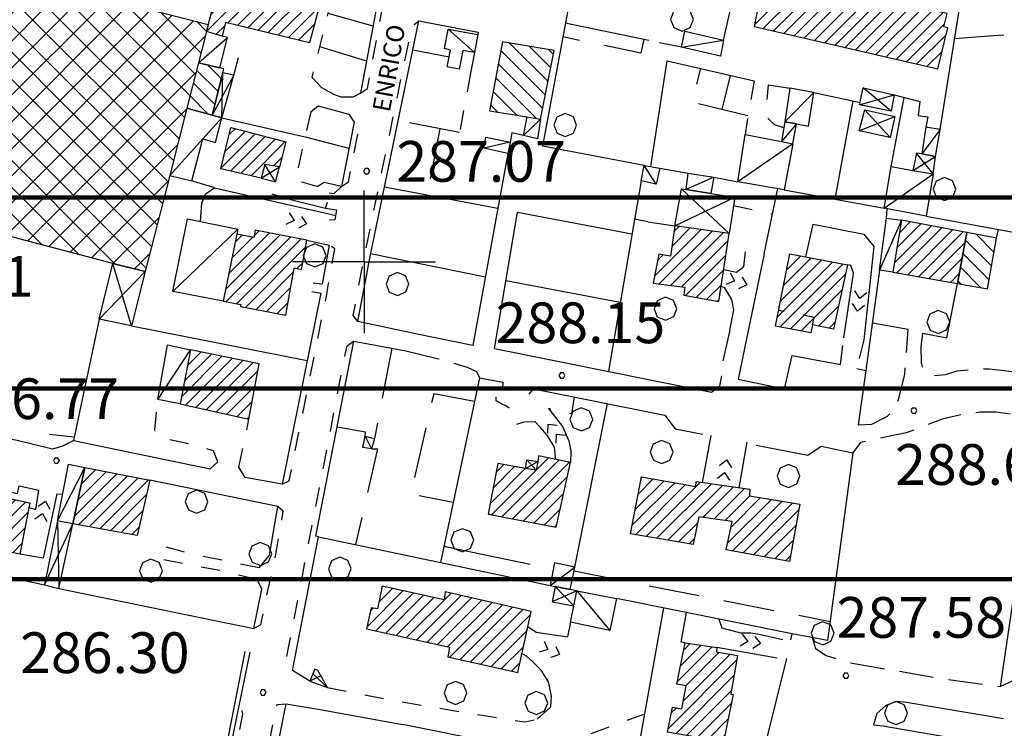
# Model space of a CAD drawing. Extents: x 1507325 to 1512561, y 5057499 to 5062674.
# Drawn here: x 1511238 to 1511432, y 5059733 to 5059872 of the extents above; entities that cross this region are included whole.
import ezdxf

# ---------------------------------------------------------------- set-up
doc = ezdxf.new("R2010")
doc.units = 0
doc.header["$LTSCALE"] = 2.5
doc.header["$MEASUREMENT"] = 0
for name, pattern in [('L-COLTUR', [6, 4, -2]), ('MARCIA', [3, 1.5, -1.5]), ('STRADA-S', [3.9, 2.7, -1.2])]:
    doc.linetypes.add(name, pattern=pattern)
for name, color, linetype in [('AIUOLA', 252, 'MARCIA'), ('ALBERO', 252, 'CONTINUOUS'), ('CORNICE', 7, 'CONTINUOUS'), ('ED-ACCESSORI', 251, 'CONTINUOUS'), ('ED-BARACCA', 7, 'CONTINUOUS'), ('ED-BOX', 7, 'CONTINUOUS'), ('ED-CIVIL', 7, 'CONTINUOUS'), ('ED-INDUS-TERZ', 7, 'CONTINUOUS'), ('ED-MINOR', 7, 'CONTINUOUS'), ('ED-TETTOIA', 251, 'CONTINUOUS'), ('L-COLTUR', 252, 'L-COLTUR'), ('MARCIAPIEDE', 251, 'MARCIA'), ('MURO-S', 7, 'MURO_S'), ('Q-TERRA', 7, 'CONTINUOUS'), ('RAMPA', 251, 'CONTINUOUS'), ('RECINZIO', 7, 'RECINZIO'), ('RETINO', 251, 'CONTINUOUS'), ('S-RAMPA', 7, 'CONTINUOUS'), ('SIEPE-R', 252, 'SIEPE_R'), ('SOTTOPASSO', 251, 'MARCIA'), ('STRADA-MS', 7, 'MURO_S'), ('STRADA-R', 7, 'RECINZIO'), ('STRADA-S', 7, 'STRADA-S'), ('T-DESCR', 4, 'CONTINUOUS'), ('TOPOS_2000', 7, 'CONTINUOUS')]:
    doc.layers.add(name, color=color, linetype=linetype)
doc.layers.add('SISMICA', color=5, linetype='CONTINUOUS', lineweight=100)
doc.styles.get("Standard").update_dxf_attribs({"font": 'ARIAL.TTF', "height": 10})
doc.linetypes.add('MURO_S', pattern='A,4.5,[1,muro_s.shx,S=2.2,R=0,X=0,Y=0],4.5', length=9)
doc.linetypes.add('RECINZIO', pattern='A,4.5,[1,l_bosco.shx,S=1.4,R=0,X=0,Y=-0.5],4.5', length=9)
doc.linetypes.add('SIEPE_R', pattern='A,5,[1,scarp1.shx,S=1.1,R=35,X=0,Y=0],5,[1,scarp1.shx,S=1.1,R=145,X=0,Y=0]', length=10)
pattern_1 = [(135, (10306.0817, -675.1192), (-1.5909902577, -1.5909902577), [])]
pattern_2 = [(45, (10306.0817, -675.1192), (-1.2374368671, 1.2374368671), [])]

# ---------------------------------------------------------------- blocks, each defined once
blk = doc.blocks.new('ALBERO')
at = {"layer": 'ALBERO'}
for p, q in [((-0.003, 0.453), (-0.332, 0.311)), ((0.319, 0.325), (-0.003, 0.453)), ((-0.332, 0.311), (-0.451, -0.002)), ((0.448, 0.002), (0.319, 0.325)), ((0.324, -0.311), (0.448, 0.002)), ((-0.451, -0.002), (-0.323, -0.318)), ((-0.323, -0.318), (0.002, -0.45)), ((0.002, -0.45), (0.324, -0.311))]:
    blk.add_line(p, q, dxfattribs=at)
blk = doc.blocks.new('PQ')
at = {"layer": 'Q-TERRA'}
for p, q in [((-0.06, 0.104), (-0.12, 0)), ((-0.12, 0), (-0.06, -0.104)), ((0.06, 0.104), (-0.06, 0.104)), ((0.12, 0), (0.06, 0.104)), ((0.06, -0.104), (0.12, 0)), ((-0.06, -0.104), (0.06, -0.104))]:
    blk.add_line(p, q, dxfattribs=at)
blk = doc.blocks.new('SRAMP')
at = {"layer": 'S-RAMPA'}
for p, q in [((-0.789, -0.875), (0, 0)), ((0, 0), (0.811, -0.875)), ((-0.806, -2.557), (-0.002, -1.681)), ((-0.002, -1.681), (0.796, -2.561))]:
    blk.add_line(p, q, dxfattribs=at)

msp = doc.modelspace()

# ---------------------------------------------------------------- hatches: boundary and pattern name
at = {"layer": 'RETINO'}
h = msp.add_hatch(dxfattribs=at)
h.set_pattern_fill('ANSI31', color=256, scale=14, style=0)
h.set_pattern_definition(pattern_2)
h.paths.add_polyline_path([(1511275.09, 5059870.1), (1511278.74, 5059883.79), (1511298.31, 5059878.97), (1511295.38, 5059867.87), (1511278.84, 5059871.88), (1511278.21, 5059869.23)])
h = msp.add_hatch(dxfattribs=at)
h.set_pattern_fill('ANSI37', color=256, scale=30, style=0)
h.set_pattern_definition([(45, (10306.0817, -675.1192), (-2.6516504294, 2.6516504294), []), (135, (10306.0817, -675.1192), (-2.6516504294, -2.6516504294), [])])
h.paths.add_polyline_path([(1511267.89, 5059841.85), (1511263.08, 5059822.99), (1511256.68, 5059824.56), (1511225.06, 5059832.89), (1511237.75, 5059881.18), (1511275.44, 5059871.49), (1511275.09, 5059870.1), (1511273.53, 5059863.98), (1511271.25, 5059855.04), (1511267.88, 5059841.86)])
h = msp.add_hatch(dxfattribs=at)
h.set_pattern_fill('ANSI31', color=256, scale=14, style=0)
h.set_pattern_definition(pattern_2)
h.paths.add_polyline_path([(1511382.72, 5059871.1), (1511418.84, 5059862.81), (1511420.8, 5059870.85), (1511419.98, 5059871.01), (1511420.68, 5059873.68), (1511384.78, 5059881.3)])
h = msp.add_hatch(dxfattribs=at)
h.set_pattern_fill('ANSI31', color=256, scale=18, angle=90, style=0)
h.set_pattern_definition(pattern_1)
h.paths.add_polyline_path([(1511340.76, 5059852.92), (1511343.44, 5059866.39), (1511333.28, 5059868.08), (1511330.75, 5059854.53), (1511338.1, 5059853.34)])
h = msp.add_hatch(dxfattribs=at)
h.set_pattern_fill('ANSI31', color=256, scale=18, angle=90, style=0)
h.set_pattern_definition(pattern_1)
h.paths.add_polyline_path([(1511273.53, 5059863.98), (1511271.25, 5059855.04), (1511276.19, 5059853.68), (1511278.34, 5059861.99), (1511278.53, 5059862.76), (1511277.7, 5059862.96)])
h = msp.add_hatch(dxfattribs=at)
h.set_pattern_fill('ANSI31', color=256, scale=14, style=0)
h.set_pattern_definition(pattern_2)
h.paths.add_polyline_path([(1511279.86, 5059851.24), (1511290.71, 5059848.45), (1511289.43, 5059843.53), (1511286.55, 5059843.99), (1511285.86, 5059841.33), (1511277.95, 5059843.18)])
h = msp.add_hatch(dxfattribs=at)
h.set_pattern_fill('ANSI31', color=256, scale=14, style=0)
h.set_pattern_definition(pattern_2)
h.paths.add_polyline_path([(1511424.56, 5059830.62), (1511411.69, 5059833.04), (1511409.98, 5059822.85), (1511422.67, 5059820.6)])
h = msp.add_hatch(dxfattribs=at)
h.set_pattern_fill('ANSI31', color=256, scale=14, style=0)
h.set_pattern_definition(pattern_2)
h.paths.add_polyline_path([(1511278.36, 5059817.15), (1511281.87, 5059816.48), (1511281.8, 5059816.11), (1511290.71, 5059814.42), (1511292.36, 5059823.7), (1511293.77, 5059823.39), (1511294.84, 5059829.17), (1511284.68, 5059831.13), (1511284.39, 5059829.63), (1511281.04, 5059830.33)])
h = msp.add_hatch(dxfattribs=at)
h.set_pattern_fill('ANSI31', color=256, scale=14, style=0)
h.set_pattern_definition(pattern_2)
h.paths.add_polyline_path([(1511377.8, 5059830.44), (1511367.12, 5059831.96), (1511366.32, 5059825.98), (1511363.97, 5059826.4), (1511362.88, 5059820.69), (1511369.14, 5059819.88), (1511368.9, 5059818.31), (1511375.8, 5059817.12)])
h = msp.add_hatch(dxfattribs=at)
h.set_pattern_fill('ANSI31', color=256, scale=18, angle=90, style=0)
h.set_pattern_definition(pattern_1)
h.paths.add_polyline_path([(1511422.67, 5059820.6), (1511428.56, 5059819.56), (1511430.36, 5059829.53), (1511424.56, 5059830.62)])
h = msp.add_hatch(dxfattribs=at)
h.set_pattern_fill('ANSI31', color=256, scale=14, style=0)
h.set_pattern_definition(pattern_2)
h.paths.add_polyline_path([(1511386.93, 5059812.27), (1511389.77, 5059826.47), (1511401.06, 5059824.27), (1511398.33, 5059811.69), (1511394.19, 5059812.49), (1511393.84, 5059810.96)])
h = msp.add_hatch(dxfattribs=at)
h.set_pattern_fill('ANSI31', color=256, scale=14, style=0)
h.set_pattern_definition(pattern_2)
h.paths.add_polyline_path([(1511271.94, 5059807.63), (1511269.96, 5059796.99), (1511283.43, 5059793.96), (1511285.48, 5059804.85)])
h = msp.add_hatch(dxfattribs=at)
h.set_pattern_fill('ANSI31', color=256, scale=14, style=0)
h.set_pattern_definition(pattern_2)
h.paths.add_polyline_path([(1511238.45, 5059767.44), (1511219.68, 5059771.39), (1511219.97, 5059773.81), (1511209.29, 5059775.96), (1511212.02, 5059788.03), (1511221.47, 5059786.06), (1511220.11, 5059780.21), (1511229.43, 5059778.44), (1511229.66, 5059779.77), (1511240.37, 5059777.57)])
h = msp.add_hatch(dxfattribs=at)
h.set_pattern_fill('ANSI31', color=256, scale=14, style=0)
h.set_pattern_definition(pattern_2)
h.paths.add_polyline_path([(1511330.43, 5059775.29), (1511343.82, 5059772.74), (1511346.61, 5059785.44), (1511340.33, 5059786.8), (1511340.21, 5059785.64), (1511339.91, 5059783.96), (1511337.77, 5059784.31), (1511332.34, 5059785.29)])
h = msp.add_hatch(dxfattribs=at)
h.set_pattern_fill('ANSI31', color=256, scale=14, style=0)
h.set_pattern_definition(pattern_2)
h.paths.add_polyline_path([(1511251.21, 5059784.51), (1511263.97, 5059781.99), (1511261.49, 5059771.11), (1511248.84, 5059773.42)])
h = msp.add_hatch(dxfattribs=at)
h.set_pattern_fill('ANSI31', color=256, scale=14, style=0)
h.set_pattern_definition(pattern_2)
h.paths.add_polyline_path([(1511358.46, 5059771.45), (1511360.58, 5059782.65), (1511371.25, 5059780.77), (1511371.36, 5059781.72), (1511381.9, 5059780.2), (1511381.81, 5059778.95), (1511391.72, 5059777.29), (1511389.66, 5059766), (1511377.26, 5059768.32), (1511378.39, 5059773.91), (1511371.89, 5059774.83), (1511370.77, 5059769.38)])
h = msp.add_hatch(dxfattribs=at)
h.set_pattern_fill('ANSI31', color=256, scale=14, style=0)
h.set_pattern_definition(pattern_2)
h.paths.add_polyline_path([(1511306.58, 5059752.83), (1511322.86, 5059749.17), (1511322.53, 5059747.29), (1511336.26, 5059744.23), (1511338.94, 5059756.23), (1511322.03, 5059760.08), (1511321.8, 5059758.51), (1511309.64, 5059761.15), (1511308.74, 5059756.76), (1511307.45, 5059756.93)])
h = msp.add_hatch(dxfattribs=at)
h.set_pattern_fill('ANSI31', color=256, scale=14, style=0)
h.set_pattern_definition(pattern_2)
h.paths.add_polyline_path([(1511369.18, 5059750.04), (1511375.38, 5059749.15), (1511375.33, 5059748.29), (1511379.44, 5059747.56), (1511378.12, 5059739.98), (1511378.58, 5059739.93), (1511376.69, 5059730.62), (1511365.68, 5059732.48), (1511366.68, 5059737.4), (1511368.51, 5059737.09), (1511369.4, 5059741.58), (1511367.57, 5059741.9)])
at = {"layer": 'SISMICA'}
h = msp.add_hatch(dxfattribs=at)
h.set_pattern_fill('ANSI31', color=256, scale=300, angle=315, style=0)
h.paths.add_polyline_path([(1511196.47, 5058194.58), (1511222.77, 5058193.35), (1511224.1, 5058197.25), (1511223.8, 5058204.76), (1511223.34, 5058215.58), (1511222.14, 5058224.3), (1511219.13, 5058231.36), (1511214.47, 5058233.31), (1511208.91, 5058233.31), (1511204.7, 5058231.81), (1511201.24, 5058226.55), (1511200.64, 5058220.69), (1511200.04, 5058214.38), (1511199.74, 5058207.17), (1511198.84, 5058200.7), (1511197.18, 5058197.85)], flags=16)
h.paths.add_polyline_path([(1511071.06, 5060447.5), (1511095.47, 5060443.41), (1511124.96, 5060436.75), (1511146.89, 5060428.32), (1511169.01, 5060420.43), (1511216.59, 5060399.86), (1511254.87, 5060385.62), (1511301.17, 5060370.5), (1511344.34, 5060359.82), (1511391.08, 5060348.7), (1511414.2, 5060346.17), (1511444.29, 5060348.08), (1511473, 5060353.28), (1511498.17, 5060357.01), (1511520.87, 5060362.48), (1511543.58, 5060368.56), (1511561.41, 5060376), (1511576.6, 5060384.57), (1511603.57, 5060411.36), (1511627.25, 5060432.84), (1511641.02, 5060442.2), (1511672.42, 5060454.86), (1511696.1, 5060470.82), (1511709.87, 5060485.69), (1511738.22, 5060529.25), (1511773.25, 5060586.04), (1511809.05, 5060637.39), (1511832.35, 5060671.5), (1511857.21, 5060697.51), (1511888.79, 5060713), (1511936.57, 5060711.18), (1511912.1, 5060653.47), (1511843.83, 5060499.01), (1511923.31, 5060472.11), (1511906.04, 5060410.03), (1511896.47, 5060411.23), (1511868.09, 5060326.04), (1511867.6, 5060324.88), (1511864.04, 5060284.64), (1511801.89, 5060305.34), (1511790.59, 5060273.97), (1511761.72, 5060192.4), (1511757.95, 5060194.91), (1511737.24, 5060130.91), (1511745.4, 5060129.03), (1511732.22, 5060052.48), (1511715.27, 5059938.28), (1511703.34, 5059938.91), (1511685.77, 5059781.41), (1511683.26, 5059664.71), (1511685.77, 5059665.33), (1511675.72, 5059421.88), (1511671.96, 5059324.88), (1511669.9, 5059290.25), (1511654.39, 5059289.18), (1511648.86, 5059225.58), (1511642.22, 5059226.14), (1511635.03, 5059153.13), (1511626.73, 5059152.58), (1511620.36, 5059085.14), (1511623.41, 5059084), (1511648.31, 5059085.11), (1511647.05, 5059071.4), (1511624.62, 5058826.13), (1511582.63, 5058827.87), (1511587.02, 5058326.03), (1511591.05, 5058292.24), (1511595.58, 5058236.56), (1511595.58, 5058160.16), (1511592.99, 5057997.64), (1511592.34, 5057981.45), (1511590.11, 5057910.57), (1511362.09, 5057685.96), (1511301.86, 5057788.13), (1511157.22, 5057795.9), (1511157.44, 5057801.46), (1511159.4, 5057818.84), (1511161.36, 5057826.07), (1511163.29, 5057832.2), (1511162.47, 5057836.94), (1511161.63, 5057847.24), (1511162.18, 5057855.31), (1511166.55, 5057926.33), (1511171.58, 5058033.7), (1511175.04, 5058135.68), (1511179.3, 5058236.5), (1511179.67, 5058254.42), (1511175.43, 5058270.61), (1511081.27, 5058269.06), (1511078.96, 5058240.54), (1511018.41, 5058242.45), (1510955.88, 5058245.54), (1510931.96, 5058249.78), (1510910.74, 5058255.18), (1510901.49, 5058257.49), (1510896.46, 5058262.13), (1510886.82, 5058266.75), (1510873.3, 5058269.84), (1510836.65, 5058274.46), (1510838.19, 5058383.76), (1510874.48, 5058391.87), (1510875.24, 5058423.48), (1510853.63, 5058426.18), (1510853.63, 5058435.05), (1510772.02, 5058446.09), (1510780.51, 5058510.49), (1510733.94, 5058517.78), (1510740.86, 5058559.69), (1510753.82, 5058558.39), (1510760.75, 5058593.38), (1510772.86, 5058592.08), (1510791.88, 5058706.78), (1510807.45, 5058803.99), (1510826.9, 5058923.01), (1510837.29, 5058989.31), (1510812.63, 5058990.6), (1510815.69, 5059030.83), (1510822.35, 5059030.25), (1510830.17, 5059031.12), (1510842.63, 5059034.88), (1510848.13, 5059036.91), (1510859.13, 5059099.7), (1510754.3, 5059113.01), (1510756.61, 5059127.77), (1510771.67, 5059126.61), (1510783.26, 5059197.51), (1510878.25, 5059186.51), (1510910.71, 5059349.58), (1510914.01, 5059367.81), (1510927.96, 5059426.82), (1510979.68, 5059701.09), (1510933.53, 5059707.92), (1510942.41, 5059753.76), (1510990.08, 5059744.64), (1511012.14, 5059838.85), (1510956.35, 5059851.52), (1510959.4, 5059876.08), (1510963.96, 5059920.4), (1510955.59, 5059921.41), (1510957.62, 5059964.21), (1510920.6, 5059963.71), (1510935.56, 5060122.75), (1510920.35, 5060124.52), (1510931.05, 5060240.9), (1510890, 5060244.96), (1510900.52, 5060324.58), (1510940.54, 5060320.52), (1510953.63, 5060397.29), (1511043.01, 5060387.44), (1511049.18, 5060449.65)])

# ---------------------------------------------------------------- linework, layer by layer
at = {"layer": 'AIUOLA', "flags": 128}
for points in [[(1511299.7, 5059876.75), (1511295.83, 5059861.17)], [(1511327.01, 5059861.96), (1511324.84, 5059850.26)], [(1511382.74, 5059860.44), (1511381.52, 5059853.54), (1511380.99, 5059849.87)], [(1511388.54, 5059851.21), (1511386.72, 5059851.8), (1511385.27, 5059853.24), (1511385.06, 5059854.21), (1511385.53, 5059859.65)], [(1511295.58, 5059854.33), (1511292.57, 5059840.93), (1511297.01, 5059839.7)], [(1511291.62, 5059837.13), (1511285.96, 5059838.74), (1511285.03, 5059837.52)], [(1511378.68, 5059835.96), (1511386.36, 5059834.27)], [(1511361.86, 5059832.75), (1511359.23, 5059833.28)], [(1511399.68, 5059804.71), (1511400.33, 5059809.95)], [(1511404.3, 5059809.55), (1511402.9, 5059803.9)], [(1511339.69, 5059793.45), (1511337.44, 5059793.41), (1511335.74, 5059792.88), (1511334.81, 5059795.96), (1511333.95, 5059796.63), (1511333.11, 5059796.99), (1511332.05, 5059797.58), (1511332.02, 5059798.2), (1511332.02, 5059799.18), (1511333.25, 5059799.93)], [(1511277.34, 5059785.57), (1511276.5, 5059787.77), (1511273.33, 5059788.74), (1511265.46, 5059790.4), (1511264.95, 5059791.9), (1511265.55, 5059797.87)], [(1511347.38, 5059798.35), (1511346.83, 5059795.03), (1511342.29, 5059796.08)], [(1511281.49, 5059784.54), (1511283.43, 5059793.96)], [(1511285.48, 5059764.79), (1511272.68, 5059767.34), (1511265.36, 5059769.37)], [(1511285.04, 5059762.47), (1511277.76, 5059764.23), (1511265.29, 5059766.62)], [(1511298.86, 5059741.26), (1511312.63, 5059738.6), (1511330.11, 5059735.69), (1511337.71, 5059734.52), (1511340.09, 5059735.06)], [(1511361.23, 5059736.06), (1511341.09, 5059728.68)]]:
    msp.add_lwpolyline(points, dxfattribs=at)
at = {"layer": 'CORNICE'}
for points in [[(1511306.08, 5059824.88), (1511306.08, 5059838.88)], [(1511306.08, 5059824.88), (1511292.08, 5059824.88)], [(1511306.08, 5059824.88), (1511320.08, 5059824.88)], [(1511306.08, 5059824.88), (1511306.08, 5059810.88)]]:
    msp.add_lwpolyline(points, dxfattribs=at)
at = {"layer": 'ED-ACCESSORI'}
for points in [[(1511391.06, 5059851.96), (1511393.39, 5059851.5), (1511394.46, 5059858.13), (1511389.74, 5059858.96), (1511388.74, 5059852.37), (1511388.74, 5059852.37)], [(1511276.19, 5059853.68), (1511271.25, 5059855.04), (1511267.88, 5059841.86), (1511272.22, 5059840.79), (1511274.37, 5059849.07), (1511276.88, 5059848.35), (1511278.11, 5059853.15)], [(1511417.88, 5059842.14), (1511416.54, 5059833.85), (1511408.29, 5059835.42), (1511409.69, 5059843.6), (1511413.91, 5059842.85)], [(1511411.69, 5059833.04), (1511409.98, 5059822.85), (1511407.39, 5059823.22), (1511408.76, 5059833.46)], [(1511347.89, 5059760.28), (1511355.7, 5059758.78), (1511354.36, 5059752.46), (1511346.65, 5059754.1), (1511347.3, 5059757.33)]]:
    msp.add_lwpolyline(points, close=True, dxfattribs=at)
at = {"layer": 'ED-BARACCA'}
for points in [[(1511275.09, 5059870.1), (1511273.53, 5059863.98), (1511277.7, 5059862.96), (1511279.25, 5059868.94), (1511278.21, 5059869.23)], [(1511322.62, 5059870.6), (1511328.41, 5059869.54), (1511327.76, 5059865.97), (1511325.49, 5059866.4), (1511324.73, 5059862.72), (1511322.41, 5059863.17), (1511323.09, 5059866.47), (1511321.87, 5059866.78)], [(1511340.76, 5059852.92), (1511340.18, 5059849.03), (1511337.41, 5059849.68), (1511338.11, 5059853.35)], [(1511390.36, 5059848.08), (1511391.06, 5059851.96), (1511388.74, 5059852.37), (1511388.08, 5059848.52)], [(1511330.01, 5059849.36), (1511334.76, 5059848.37), (1511334.33, 5059846.17), (1511329.64, 5059847.19)], [(1511361.09, 5059843.82), (1511364.18, 5059843.29), (1511363.49, 5059840.15), (1511360.52, 5059840.78)], [(1511369.4, 5059839.08), (1511369.76, 5059842.29), (1511374.8, 5059841.49), (1511374.24, 5059838.31)], [(1511305.8, 5059788.4), (1511306.29, 5059790.62), (1511308.15, 5059790.16), (1511307.53, 5059788.15)], [(1511248.84, 5059773.42), (1511245.8, 5059774.04), (1511248, 5059785.15), (1511251.21, 5059784.51)], [(1511346.57, 5059760.53), (1511347.5, 5059764.92), (1511343.49, 5059765.77), (1511342.64, 5059761.33), (1511343.63, 5059761.09)]]:
    msp.add_lwpolyline(points, close=True, dxfattribs=at)
at = {"layer": 'ED-BOX'}
for points in [[(1511376.68, 5059868.42), (1511376.13, 5059865.28), (1511368.48, 5059867.04), (1511369.13, 5059870.18)], [(1511390.36, 5059848.08), (1511388.66, 5059839.04), (1511379.51, 5059840.62), (1511380.99, 5059849.87), (1511388.08, 5059848.52)], [(1511418.36, 5059845.58), (1511419.27, 5059850.88), (1511416.44, 5059851.31), (1511415.68, 5059846.07)], [(1511278.36, 5059817.15), (1511268.5, 5059819.04), (1511271.37, 5059833.35), (1511281.29, 5059831.3), (1511281.04, 5059830.33)], [(1511271.94, 5059807.63), (1511269.96, 5059796.99), (1511265.55, 5059797.87), (1511267.46, 5059808.6)]]:
    msp.add_lwpolyline(points, close=True, dxfattribs=at)
at = {"layer": 'ED-CIVIL'}
for points in [[(1511275.09, 5059870.1), (1511278.74, 5059883.79), (1511298.31, 5059878.97), (1511295.38, 5059867.87), (1511278.84, 5059871.88), (1511278.21, 5059869.23)], [(1511382.72, 5059871.1), (1511418.84, 5059862.81), (1511420.8, 5059870.85), (1511419.98, 5059871.01), (1511420.68, 5059873.68), (1511384.78, 5059881.3)], [(1511279.86, 5059851.24), (1511290.71, 5059848.45), (1511289.43, 5059843.53), (1511286.55, 5059843.99), (1511285.86, 5059841.33), (1511277.95, 5059843.18)], [(1511424.56, 5059830.62), (1511411.69, 5059833.04), (1511409.98, 5059822.85), (1511422.67, 5059820.6)], [(1511278.36, 5059817.15), (1511281.87, 5059816.48), (1511281.8, 5059816.11), (1511290.71, 5059814.42), (1511292.36, 5059823.7), (1511293.77, 5059823.39), (1511294.84, 5059829.17), (1511284.68, 5059831.13), (1511284.39, 5059829.63), (1511281.04, 5059830.33)], [(1511377.8, 5059830.44), (1511367.12, 5059831.96), (1511366.32, 5059825.98), (1511363.97, 5059826.4), (1511362.88, 5059820.69), (1511369.14, 5059819.88), (1511368.9, 5059818.31), (1511375.8, 5059817.12)], [(1511386.93, 5059812.27), (1511389.77, 5059826.47), (1511401.06, 5059824.27), (1511398.33, 5059811.69), (1511394.19, 5059812.49), (1511393.84, 5059810.96)], [(1511271.94, 5059807.63), (1511269.96, 5059796.99), (1511283.43, 5059793.96), (1511285.48, 5059804.85)], [(1511238.45, 5059767.44), (1511219.68, 5059771.39), (1511219.97, 5059773.81), (1511209.29, 5059775.96), (1511212.02, 5059788.03), (1511221.47, 5059786.06), (1511220.11, 5059780.21), (1511229.43, 5059778.44), (1511229.66, 5059779.77), (1511240.37, 5059777.57)], [(1511330.43, 5059775.29), (1511343.82, 5059772.74), (1511346.61, 5059785.44), (1511340.33, 5059786.8), (1511340.21, 5059785.64), (1511339.91, 5059783.96), (1511337.77, 5059784.31), (1511332.34, 5059785.29)], [(1511251.21, 5059784.51), (1511263.97, 5059781.99), (1511261.49, 5059771.11), (1511248.84, 5059773.42)], [(1511358.46, 5059771.45), (1511360.58, 5059782.65), (1511371.25, 5059780.77), (1511371.36, 5059781.72), (1511381.9, 5059780.2), (1511381.81, 5059778.95), (1511391.72, 5059777.29), (1511389.66, 5059766), (1511377.26, 5059768.32), (1511378.39, 5059773.91), (1511371.89, 5059774.83), (1511370.77, 5059769.38)], [(1511306.58, 5059752.83), (1511322.86, 5059749.17), (1511322.53, 5059747.29), (1511336.26, 5059744.23), (1511338.94, 5059756.23), (1511322.03, 5059760.08), (1511321.8, 5059758.51), (1511309.64, 5059761.15), (1511308.74, 5059756.76), (1511307.45, 5059756.93)], [(1511369.18, 5059750.04), (1511375.38, 5059749.15), (1511375.33, 5059748.29), (1511379.44, 5059747.56), (1511378.12, 5059739.98), (1511378.58, 5059739.93), (1511376.69, 5059730.62), (1511365.68, 5059732.48), (1511366.68, 5059737.4), (1511368.51, 5059737.09), (1511369.4, 5059741.58), (1511367.57, 5059741.9)]]:
    msp.add_lwpolyline(points, close=True, dxfattribs=at)
at = {"layer": 'ED-INDUS-TERZ'}
msp.add_lwpolyline([(1511267.89, 5059841.85), (1511263.08, 5059822.99), (1511256.68, 5059824.56), (1511225.06, 5059832.89), (1511237.75, 5059881.18), (1511275.44, 5059871.49), (1511275.09, 5059870.1), (1511273.53, 5059863.98), (1511271.25, 5059855.04), (1511267.88, 5059841.86)], close=True, dxfattribs=at)
at = {"layer": 'ED-MINOR'}
for points in [[(1511340.76, 5059852.92), (1511343.44, 5059866.39), (1511333.28, 5059868.08), (1511330.75, 5059854.53), (1511338.1, 5059853.34)], [(1511273.53, 5059863.98), (1511271.25, 5059855.04), (1511276.19, 5059853.68), (1511278.34, 5059861.99), (1511278.53, 5059862.76), (1511277.7, 5059862.96)], [(1511422.67, 5059820.6), (1511428.56, 5059819.56), (1511430.36, 5059829.53), (1511424.56, 5059830.62)]]:
    msp.add_lwpolyline(points, close=True, dxfattribs=at)
at = {"layer": 'ED-TETTOIA'}
for points in [[(1511278.11, 5059853.15), (1511280.47, 5059861.56), (1511278.33, 5059861.99), (1511276.19, 5059853.68)], [(1511404.14, 5059859.06), (1511410.27, 5059857.68), (1511409.68, 5059854.47), (1511403.45, 5059855.75)], [(1511404.48, 5059854.74), (1511410.36, 5059853.43), (1511409.45, 5059849.29), (1511403.38, 5059850.62)], [(1511415.67, 5059846.07), (1511414.65, 5059846.25), (1511413.91, 5059842.85), (1511417.88, 5059842.14), (1511418.36, 5059845.58)], [(1511285.86, 5059841.33), (1511288.66, 5059840.6), (1511289.43, 5059843.53), (1511286.55, 5059843.99)], [(1511374.24, 5059838.32), (1511378.94, 5059837.56), (1511377.8, 5059830.44), (1511367.12, 5059831.96), (1511368.43, 5059839.24), (1511369.41, 5059839.09)], [(1511263.08, 5059822.99), (1511260.36, 5059812.29), (1511254.04, 5059813.65), (1511256.68, 5059824.56)], [(1511337.77, 5059784.31), (1511338.07, 5059786.02), (1511340.21, 5059785.64), (1511339.91, 5059783.96)], [(1511248.84, 5059773.42), (1511245.8, 5059774.04), (1511243.24, 5059761.42), (1511246.11, 5059760.69)], [(1511343.63, 5059761.09), (1511343.07, 5059758.12), (1511347.3, 5059757.33), (1511347.89, 5059760.28), (1511346.57, 5059760.53)], [(1511295.44, 5059742.51), (1511298.86, 5059741.26), (1511297.01, 5059744.61), (1511296.37, 5059744.85)]]:
    msp.add_lwpolyline(points, close=True, dxfattribs=at)
at = {"layer": 'L-COLTUR', "flags": 128}
for points in [[(1511298.95, 5059873.73), (1511307.81, 5059871.22)], [(1511461.77, 5059870.76), (1511446.93, 5059870.29), (1511429.72, 5059869.27), (1511422.11, 5059868.69)], [(1511361.06, 5059868.53), (1511360.45, 5059865.88), (1511345.12, 5059869.05)], [(1511297.33, 5059867.2), (1511306.53, 5059864.35)], [(1511322.8, 5059865.06), (1511315.64, 5059866.46)], [(1511381.52, 5059853.54), (1511370.51, 5059856.22), (1511372.25, 5059862.83)], [(1511376.43, 5059854.79), (1511378.11, 5059861.49)], [(1511324.84, 5059850.26), (1511312.78, 5059852.64)], [(1511320.97, 5059851.03), (1511318.44, 5059838.06)], [(1511294.48, 5059849.43), (1511303.11, 5059847.24)], [(1511311.5, 5059807.94), (1511308.15, 5059790.16)], [(1511327.75, 5059797.47), (1511319.76, 5059798.98), (1511315.25, 5059779.29), (1511323.59, 5059777.68)], [(1511306.29, 5059790.62), (1511306.38, 5059791.43), (1511300.77, 5059792.42)], [(1511307.53, 5059788.15), (1511308.72, 5059788.15), (1511304.37, 5059769.36)], [(1511328.94, 5059767.54), (1511343.25, 5059764.54)], [(1511347.36, 5059764.16), (1511397.66, 5059754.24)]]:
    msp.add_lwpolyline(points, dxfattribs=at)
at = {"layer": 'MARCIAPIEDE', "flags": 128}
for points in [[(1511305.34, 5059858.04), (1511306.73, 5059858.95), (1511310.07, 5059876.72), (1511309.03, 5059877.71)], [(1511304.83, 5059813.17), (1511303.94, 5059814.37), (1511306.18, 5059826.13), (1511315.49, 5059871.15), (1511316.84, 5059872.24)], [(1511301.61, 5059839.65), (1511303.02, 5059840.62), (1511305.14, 5059851.36), (1511304.11, 5059852.33)], [(1511289.99, 5059781.24), (1511291.34, 5059781.86), (1511298.74, 5059818.49), (1511299.02, 5059820.28), (1511300.32, 5059827.43), (1511299.24, 5059828.18)], [(1511304.04, 5059809.31), (1511302.6, 5059808.19), (1511290.52, 5059745.8), (1511292.03, 5059744.64)], [(1511284.41, 5059752.88), (1511285.79, 5059753.62), (1511287.16, 5059760.3), (1511288.7, 5059767.06), (1511290.18, 5059775.89), (1511289.12, 5059776.82)], [(1511274.61, 5059704.45), (1511276.28, 5059705.62), (1511280.21, 5059724.99), (1511282.25, 5059736.13), (1511281.69, 5059738.53)], [(1511286.21, 5059716.25), (1511284.73, 5059717.48), (1511289, 5059737.92), (1511290.77, 5059738.08)]]:
    msp.add_lwpolyline(points, dxfattribs=at)
at = {"layer": 'MURO-S', "flags": 128}
for points in [[(1511316.84, 5059872.24), (1511328.52, 5059869.99), (1511328.41, 5059869.54)], [(1511303.89, 5059857.22), (1511301.57, 5059857.24), (1511300.11, 5059857.74), (1511297.75, 5059859.04), (1511295.83, 5059861.17)], [(1511295.58, 5059854.33), (1511297.05, 5059855.53), (1511303.09, 5059853.86)], [(1511301.61, 5059839.65), (1511298.21, 5059840.49), (1511297.01, 5059839.7)], [(1511291.62, 5059837.13), (1511298.52, 5059835.43)], [(1511361.86, 5059832.75), (1511367.12, 5059831.96)], [(1511294.84, 5059829.17), (1511298.39, 5059828.36)], [(1511295.8, 5059819.03), (1511297.56, 5059818.7)], [(1511297.83, 5059820.48), (1511296.08, 5059820.69)], [(1511377.93, 5059811.48), (1511376.56, 5059805.46)], [(1511390.21, 5059751.81), (1511355.7, 5059758.78)], [(1511346.65, 5059754.1), (1511346.02, 5059751.24)], [(1511397.15, 5059750.51), (1511390.21, 5059751.81)], [(1511342.79, 5059737.47), (1511340.09, 5059735.06)], [(1511331.91, 5059730.34), (1511313.61, 5059734.03)]]:
    msp.add_lwpolyline(points, dxfattribs=at)
at = {"layer": 'RAMPA'}
for points in [[(1511273.9, 5059832.83), (1511274.21, 5059836.42), (1511274.9, 5059838.21), (1511276.65, 5059839.43), (1511298.91, 5059834.35)], [(1511392.91, 5059825.86), (1511394.33, 5059832.31), (1511404.26, 5059830.33), (1511406.23, 5059827.88), (1511404.3, 5059809.55)], [(1511376.74, 5059823.35), (1511379.24, 5059822.86), (1511380.7, 5059823.98), (1511381, 5059826.83)], [(1511384.69, 5059826.43), (1511381.64, 5059811.65)], [(1511400.33, 5059809.95), (1511402.27, 5059822.68), (1511401.75, 5059824.15), (1511401.06, 5059824.27)], [(1511377.93, 5059811.48), (1511378.77, 5059815.46), (1511378.33, 5059817.47), (1511376.93, 5059819.87), (1511376.23, 5059819.98)], [(1511342.29, 5059796.08), (1511345.04, 5059792.56), (1511346.34, 5059789.74), (1511346.72, 5059787.78), (1511346.61, 5059785.44)], [(1511343.79, 5059786.05), (1511343.48, 5059788.47), (1511342.04, 5059790.85), (1511340.7, 5059792.42), (1511339.69, 5059793.45)], [(1511372.55, 5059781.55), (1511374.3, 5059790.79)], [(1511381.28, 5059789.46), (1511379.72, 5059780.52)], [(1511245.7, 5059779.33), (1511243.04, 5059766.69), (1511238.45, 5059767.44)], [(1511240.18, 5059776.6), (1511241.58, 5059776.22), (1511242.13, 5059780.04)], [(1511369.18, 5059750.04), (1511368.4, 5059750.15), (1511369.46, 5059756)], [(1511338.27, 5059753.23), (1511339.88, 5059752.15), (1511346.02, 5059751.24)], [(1511375.8, 5059754.72), (1511376.39, 5059752.97), (1511380.02, 5059752.04), (1511382.07, 5059752.01), (1511383.7, 5059751.76), (1511388.37, 5059750.72)], [(1511342.79, 5059737.47), (1511342.88, 5059739.58), (1511342.3, 5059742.4), (1511340.9, 5059744.7), (1511339.24, 5059746.31), (1511338.02, 5059747.4), (1511337.09, 5059747.95)], [(1511387.27, 5059747.06), (1511375.38, 5059749.15)], [(1511408.03, 5059733.73), (1511423.2, 5059731.12)]]:
    msp.add_lwpolyline(points, dxfattribs=at)
at = {"layer": 'RECINZIO', "flags": 128}
for points in [[(1511348.86, 5059889.08), (1511341.12, 5059847.6)], [(1511419.27, 5059850.88), (1511424.18, 5059881.69), (1511416.68, 5059882.41)], [(1511376.68, 5059868.42), (1511378.03, 5059874.2)], [(1511362.03, 5059868.33), (1511345.62, 5059871.74)], [(1511368.48, 5059867.04), (1511364.05, 5059867.89)], [(1511327.76, 5059865.97), (1511327.01, 5059861.96)], [(1511280.47, 5059861.56), (1511281.39, 5059865.03)], [(1511362.43, 5059843.6), (1511365.61, 5059864.35)], [(1511365.61, 5059864.35), (1511382.74, 5059860.44)], [(1511385.53, 5059859.65), (1511389.74, 5059858.96)], [(1511394.46, 5059858.13), (1511403.54, 5059856.19)], [(1511410.27, 5059857.68), (1511415.31, 5059856.38), (1511414.94, 5059853.6), (1511416.86, 5059853.35), (1511416.44, 5059851.31)], [(1511398.68, 5059837.19), (1511402.18, 5059856.48)], [(1511409.69, 5059843.6), (1511412.2, 5059857.18)], [(1511278.11, 5059853.15), (1511294.48, 5059849.43)], [(1511337.41, 5059849.68), (1511335.08, 5059850.19), (1511334.76, 5059848.37)], [(1511416.54, 5059833.85), (1511457.57, 5059826.29), (1511460.75, 5059847.89)], [(1511334.33, 5059846.17), (1511327.46, 5059808.45)], [(1511361.09, 5059843.82), (1511341.12, 5059847.6)], [(1511364.18, 5059843.29), (1511369.76, 5059842.29)], [(1511276.65, 5059839.43), (1511272.22, 5059840.79)], [(1511360.52, 5059840.78), (1511354.08, 5059803.38)], [(1511374.8, 5059841.49), (1511379.51, 5059840.62)], [(1511310.11, 5059839.63), (1511332.38, 5059835.44)], [(1511384.69, 5059826.43), (1511387.41, 5059839.26)], [(1511388.66, 5059839.04), (1511408.29, 5059835.42)], [(1511298.91, 5059834.35), (1511300.48, 5059833.99)], [(1511331.68, 5059807.88), (1511336.22, 5059834.63), (1511358.72, 5059830.35)], [(1511408.76, 5059833.46), (1511408.89, 5059835.31)], [(1511430.36, 5059829.53), (1511430.72, 5059831.24)], [(1511329.93, 5059821.9), (1511307.37, 5059826.43)], [(1511407.39, 5059823.22), (1511404.67, 5059803.53)], [(1511333.95, 5059821.24), (1511356.43, 5059816.96)], [(1511415.82, 5059810.88), (1511420.62, 5059809.94), (1511422.68, 5059820.61)], [(1511254.04, 5059813.65), (1511248.94, 5059789.8)], [(1511260.36, 5059812.29), (1511294.89, 5059805.51)], [(1511381.64, 5059811.65), (1511379.57, 5059801.81)], [(1511412.99, 5059811.58), (1511405.96, 5059812.83)], [(1511328.73, 5059802.13), (1511321.11, 5059765.85)], [(1511347.5, 5059764.92), (1511353.93, 5059797.03)], [(1511402.11, 5059787.34), (1511397.15, 5059750.51)], [(1511245.7, 5059779.33), (1511246.86, 5059779.28)], [(1511459.55, 5059771.43), (1511459.27, 5059770.93), (1511435.83, 5059773.88), (1511431.09, 5059741.49)], [(1511297.11, 5059770.88), (1511342.64, 5059761.33)], [(1511227.59, 5059764.85), (1511243.24, 5059761.42)], [(1511246.11, 5059760.69), (1511284.41, 5059752.88)], [(1511359.34, 5059725.49), (1511364.96, 5059756.9)], [(1511297.44, 5059736.97), (1511313.61, 5059734.03)]]:
    msp.add_lwpolyline(points, dxfattribs=at)
at = {"layer": 'SIEPE-R', "flags": 128}
for points in [[(1511249.08, 5059790.47), (1511244.26, 5059790.99)], [(1511321.78, 5059769.04), (1511328.94, 5059767.54)], [(1511282.61, 5059748.35), (1511277.96, 5059724.67)]]:
    msp.add_lwpolyline(points, dxfattribs=at)
at = {"layer": 'SOTTOPASSO', "flags": 128}
msp.add_lwpolyline([(1511394.19, 5059812.49), (1511394.53, 5059813.96), (1511387.55, 5059815.35)], dxfattribs=at)
at = {"layer": 'STRADA-MS', "flags": 128}
for points in [[(1511309.03, 5059877.71), (1511305.34, 5059858.04), (1511303.89, 5059857.22)], [(1511316.51, 5059810.69), (1511304.83, 5059813.17), (1511307.26, 5059825.91), (1511316.84, 5059872.24)], [(1511303.09, 5059853.86), (1511304.11, 5059852.33), (1511301.61, 5059839.65)], [(1511298.52, 5059835.43), (1511300.68, 5059835.07), (1511300.33, 5059833.14), (1511299.25, 5059833.05)], [(1511299.24, 5059828.18), (1511297.83, 5059820.48)], [(1511298.39, 5059828.36), (1511299.24, 5059828.18)], [(1511297.56, 5059818.7), (1511289.99, 5059781.24), (1511282.7, 5059782.55)], [(1511295.44, 5059742.51), (1511292.03, 5059744.64), (1511297.11, 5059770.88), (1511296.62, 5059770.98), (1511304.04, 5059809.31), (1511314.27, 5059807.43)], [(1511231.36, 5059784.66), (1511230.56, 5059780.97), (1511237.99, 5059779.35), (1511238.3, 5059780.88), (1511242.13, 5059780.04)], [(1511289.07, 5059724.31), (1511288.11, 5059724.61), (1511290.77, 5059738.08), (1511297.44, 5059736.97)]]:
    msp.add_lwpolyline(points, dxfattribs=at)
at = {"layer": 'STRADA-R', "flags": 128}
for points in [[(1511299.19, 5059838.44), (1511300.2, 5059838.33), (1511301.61, 5059839.65)], [(1511298.52, 5059835.43), (1511298.86, 5059836.61)], [(1511327.46, 5059808.45), (1511316.51, 5059810.69)], [(1511331.68, 5059807.88), (1511374.38, 5059799.29), (1511375.98, 5059800.51), (1511376.36, 5059802.52)], [(1511379.57, 5059801.81), (1511388.68, 5059799.92), (1511390.18, 5059806.51), (1511399.68, 5059804.71)], [(1511402.9, 5059803.9), (1511404.67, 5059803.53), (1511403.19, 5059792.87)], [(1511328.73, 5059802.13), (1511333.36, 5059801.28), (1511333.25, 5059799.93), (1511334.81, 5059799.69)], [(1511338.54, 5059798.88), (1511339.4, 5059799.97), (1511365.2, 5059794.74), (1511367.22, 5059792.06), (1511372.65, 5059791.06)], [(1511222.74, 5059792.63), (1511225.04, 5059792.29), (1511237.91, 5059789.88), (1511244.86, 5059788.17), (1511246.72, 5059788.66), (1511248.94, 5059789.8), (1511275.81, 5059784.22), (1511277.34, 5059785.57)], [(1511383.16, 5059788.9), (1511393.27, 5059786.92), (1511395.91, 5059788.67), (1511402.11, 5059787.34)], [(1511282.7, 5059782.55), (1511281.49, 5059784.54)], [(1511289.12, 5059776.82), (1511263.97, 5059781.99)], [(1511285.48, 5059764.79), (1511287.52, 5059767.29), (1511289.12, 5059776.82)], [(1511284.41, 5059752.88), (1511285.99, 5059760.56), (1511285.04, 5059762.47)], [(1511389.93, 5059750.66), (1511390.21, 5059751.81)], [(1511278.68, 5059723.92), (1511283.68, 5059748.2)], [(1511382.81, 5059721.4), (1511389.16, 5059746.96)], [(1511431.09, 5059741.49), (1511434.47, 5059743.05)], [(1511431.73, 5059735.12), (1511412.66, 5059738.33), (1511410.72, 5059738.54), (1511408.62, 5059737.74), (1511406.87, 5059736.19), (1511406.18, 5059733.94), (1511408.03, 5059733.73)]]:
    msp.add_lwpolyline(points, dxfattribs=at)
at = {"layer": 'STRADA-S', "flags": 128}
for points in [[(1511403.19, 5059792.87), (1511405.86, 5059793.03), (1511408.94, 5059794.55), (1511410.22, 5059795.97), (1511411.11, 5059797.83), (1511412.34, 5059802.78), (1511412.99, 5059811.58)], [(1511415.82, 5059810.88), (1511415.5, 5059808.22), (1511415.56, 5059805.1), (1511415.76, 5059804.24), (1511416.37, 5059803.35), (1511417.91, 5059802.55), (1511420.32, 5059802.77), (1511422.65, 5059803.45), (1511426.09, 5059803.81), (1511428.93, 5059803.88), (1511431.93, 5059803.51), (1511439.93, 5059802.38)], [(1511314.27, 5059807.43), (1511320.2, 5059805.99), (1511323.93, 5059804.89), (1511326.33, 5059804.17), (1511328.14, 5059803.37), (1511328.73, 5059802.13)], [(1511461.74, 5059789.41), (1511455.25, 5059791.08), (1511440.9, 5059793.89), (1511430.29, 5059795.33), (1511427.23, 5059795.34), (1511424.29, 5059795.04), (1511419.66, 5059793.96), (1511412.62, 5059791.29), (1511406.41, 5059790.05), (1511403.63, 5059789.39), (1511402.11, 5059787.34)], [(1511394.12, 5059751.08), (1511394.82, 5059748.94), (1511396.91, 5059747.56), (1511401.07, 5059746.21), (1511420.68, 5059742.85), (1511431.09, 5059741.49)]]:
    msp.add_lwpolyline(points, dxfattribs=at)
at = {"layer": 'T-DESCR'}
for points in [[(1511322.62, 5059870.6), (1511327.76, 5059865.97)], [(1511273.53, 5059863.98), (1511279.25, 5059868.94)], [(1511368.48, 5059867.04), (1511376.68, 5059868.42)], [(1511280.47, 5059861.56), (1511276.19, 5059853.68)], [(1511278.11, 5059853.15), (1511278.33, 5059861.99)], [(1511394.46, 5059858.13), (1511388.74, 5059852.37)], [(1511403.45, 5059855.75), (1511410.27, 5059857.68)], [(1511409.68, 5059854.47), (1511404.14, 5059859.06)], [(1511409.45, 5059849.29), (1511404.48, 5059854.74)], [(1511267.89, 5059841.85), (1511274.37, 5059849.07), (1511278.11, 5059853.15)], [(1511340.76, 5059852.92), (1511337.41, 5059849.68)], [(1511391.06, 5059851.96), (1511388.08, 5059848.52)], [(1511403.38, 5059850.62), (1511410.36, 5059853.43)], [(1511419.27, 5059850.88), (1511415.68, 5059846.07)], [(1511334.76, 5059848.37), (1511329.64, 5059847.19)], [(1511390.36, 5059848.08), (1511379.51, 5059840.62)], [(1511417.88, 5059842.14), (1511414.65, 5059846.25)], [(1511413.91, 5059842.85), (1511418.36, 5059845.58)], [(1511285.86, 5059841.33), (1511289.43, 5059843.53)], [(1511288.66, 5059840.6), (1511286.55, 5059843.99)], [(1511363.49, 5059840.15), (1511361.09, 5059843.82)], [(1511408.29, 5059835.42), (1511417.88, 5059842.14)], [(1511374.8, 5059841.49), (1511369.4, 5059839.08)], [(1511377.8, 5059830.44), (1511368.43, 5059839.24)], [(1511367.12, 5059831.96), (1511378.94, 5059837.56)], [(1511411.69, 5059833.04), (1511407.39, 5059823.22)], [(1511268.5, 5059819.04), (1511281.29, 5059831.3)], [(1511254.04, 5059813.65), (1511263.08, 5059822.99)], [(1511260.36, 5059812.29), (1511256.68, 5059824.56)], [(1511265.55, 5059797.87), (1511271.94, 5059807.63)], [(1511306.29, 5059790.62), (1511307.53, 5059788.15)], [(1511339.91, 5059783.96), (1511338.07, 5059786.02)], [(1511245.8, 5059774.04), (1511251.21, 5059784.51)], [(1511337.77, 5059784.31), (1511340.21, 5059785.64)], [(1511243.24, 5059761.42), (1511248.84, 5059773.42)], [(1511245.8, 5059774.04), (1511246.11, 5059760.69)], [(1511342.64, 5059761.33), (1511347.5, 5059764.92)], [(1511343.63, 5059761.09), (1511347.3, 5059757.33)], [(1511347.89, 5059760.28), (1511343.07, 5059758.12)], [(1511347.89, 5059760.28), (1511354.36, 5059752.46)], [(1511297.59, 5059743.56), (1511295.44, 5059742.51)], [(1511298.86, 5059741.26), (1511296.03, 5059743.98)]]:
    msp.add_lwpolyline(points, dxfattribs=at)

# ---------------------------------------------------------------- block references
at = {"layer": 'ALBERO', "xscale": 5, "yscale": 5, "zscale": 5}
for p in [(1511368.57, 5059872.47), (1511345.61, 5059851.73), (1511420.14, 5059839.17), (1511296.39, 5059826.12), (1511312.64, 5059820.53), (1511365.31, 5059815.67), (1511418.93, 5059813.06), (1511348.78, 5059793.92), (1511364.57, 5059787.51), (1511389.49, 5059782.82), (1511273.16, 5059777.74), (1511325.4, 5059770.2), (1511285.68, 5059767.5), (1511301.32, 5059764.62), (1511264.2, 5059764.2), (1511396.2, 5059751.93), (1511324.04, 5059740.22), (1511339.93, 5059738.22), (1511410.61, 5059736.24)]:
    msp.add_blockref('ALBERO', p, dxfattribs=at)
at = {"layer": 'Q-TERRA', "xscale": 5, "yscale": 5, "zscale": 5}
for p in [(1511306.58, 5059842.67), (1511344.96, 5059802.56), (1511414.11, 5059795.65), (1511245.62, 5059785.83), (1511400.76, 5059743.6), (1511286.23, 5059740.29)]:
    msp.add_blockref('PQ', p, dxfattribs=at)
at = {"layer": 'S-RAMPA', "yscale": 1.5, "zscale": 1.5}
for p, xscale, rotation in [((1511294.75, 5059832.32), 1.499999999575974, 254.6754999922647), ((1511381.28, 5059820.35), 1.500000000224322, 251.6420000043723), ((1511403.07, 5059815.22), 1.499999999994343, 170.9103000139596), ((1511342.24, 5059792.98), 1.500000000309647, 40.50320000758494), ((1511377.3, 5059785.99), 1.499999999965748, 351.3889000106269), ((1511243.48, 5059777.87), 1.499999999909844, 346.3460000059254), ((1511383.96, 5059749.9), 1.499999999592338, 260.249499995829), ((1511344.47, 5059747.74), 1.499999999852478, 246.3216999976617)]:
    msp.add_blockref('SRAMP', p, dxfattribs=dict(at, xscale=xscale, rotation=rotation))

# ---------------------------------------------------------------- texts
at = {"layer": 'Q-TERRA'}
for s, p in [('287.07', (1511312.42, 5059840.61)), ('287.31', (1511207.81, 5059818.02)), ('288.15', (1511331.93, 5059808.91)), ('286.77', (1511224.6, 5059794)), ('288.64', (1511410.43, 5059781.08)), ('287.58', (1511398.92, 5059751.04)), ('286.30', (1511238.47, 5059744.11))]:
    msp.add_text(s, height=8, dxfattribs=at).set_placement(p)
at = {"layer": 'TOPOS_2000'}
msp.add_text('ENRICO', height=3.5, rotation=79.7306, dxfattribs=at).set_placement((1511311.13, 5059854.12))

doc.saveas('drawing.dxf')
